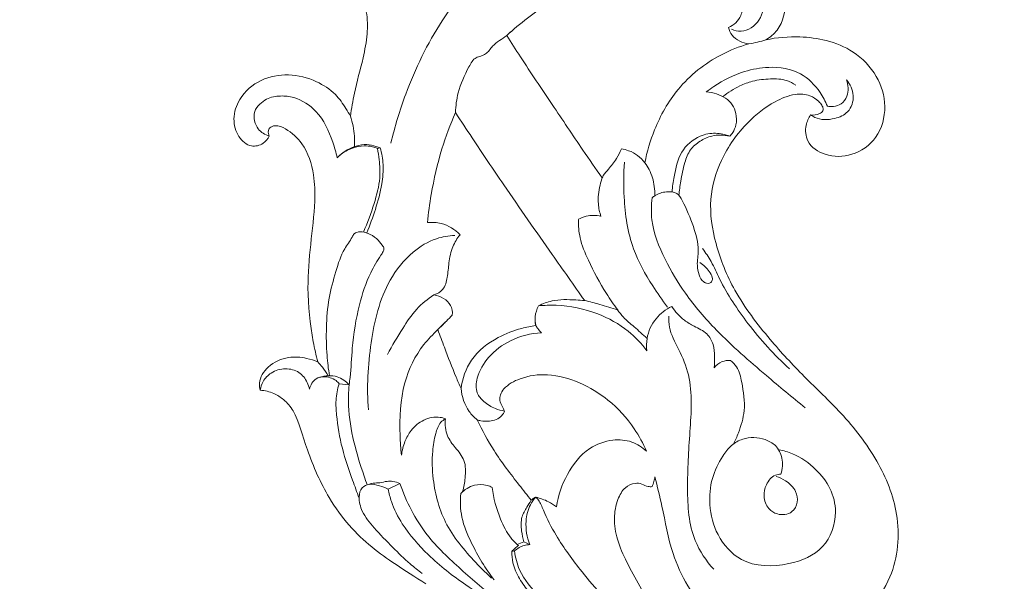
# Model space of a CAD drawing. Units: millimetres. Extents: x -676 to 877, y -191 to 1153.
# Drawn here: x -69 to 154, y 339 to 467 of the extents above; entities that cross this region are included whole.
import ezdxf

# ---------------------------------------------------------------- set-up
doc = ezdxf.new("R2010")
doc.units = ezdxf.units.MM
doc.header["$MEASUREMENT"] = 0
doc.layers.get('0').update_dxf_attribs({"lineweight": 5})
doc.styles.add('Arial Black', font='txt')
doc.dimstyles.new('Default', dxfattribs={"dimtxt": 15, "dimasz": 15, "dimexe": 0.5, "dimexo": 0.5, "dimgap": 0.25, "dimtad": 1, "dimtoh": 1, "dimdec": 0, "dimzin": 1, "dimdsep": 46, "dimtxsty": 'Arial Black', "dimcen": 0.5, "dimazin": 0, "dimtfac": 1, "dimtdec": 4, "dimtix": 1, "dimtmove": 1, "dimatfit": 3, "dimfxl": 1, "dimtolj": 1, "dimtzin": 1, "dimarcsym": 0})

# ---------------------------------------------------------------- blocks, each defined once
blk = doc.blocks.new('*D1')
at = {"color": 0, "lineweight": -2, "transparency": 16777216}
for p, q in [((7.5, 924), (-171.51, 924)), ((-171.01, 15), (-171.01, 909)), ((7.5, 0), (-171.51, 0))]:
    blk.add_line(p, q, dxfattribs=at)
at = {"color": 0, "transparency": 16777216}
for points in [[(-173.51, 909), (-168.51, 909), (-171.01, 924)], [(-173.51, 15), (-168.51, 15), (-171.01, 0)]]:
    blk.add_solid(points, dxfattribs=at)
at = {"layer": 'Defpoints', "color": 0, "transparency": 16777216}
for p in [(-171.01, 924), (8, 924), (8, 0)]:
    blk.add_point(p, dxfattribs=at)
at = {"color": 0, "transparency": 16777216, "insert": (-179.01, 462), "char_height": 15, "attachment_point": 5, "rotation": 90, "style": 'Arial Black'}
blk.add_mtext('\\A1;924', dxfattribs=at)
blk = doc.blocks.new('L-034')
for p, q in [((11.86, 437.47), (12.49, 437.62)), ((3.14, 384.01), (5.44, 383.76)), ((14.28, 360.07), (16.93, 361.35)), ((43.57, 347.52), (45.1, 348.09)), ((45.1, 348.09), (46.45, 347.46)), ((42.4, 345.92), (42.99, 346.03))]:
    blk.add_line(p, q)
for points, knots in [([(14.91, 438.67), (15.8, 442.45), (18.75, 452.12), (24.41, 463.9), (30.95, 472.71), (34.23, 476.92), (35.89, 479.92), (35.35, 482.82), (34.27, 485.49), (32.6, 487.05), (31.71, 487.76), (31.25, 487.81), (31.02, 487.79)], [0, 0, 0, 0, 11.650721, 30.272705, 38.868424, 44.418263, 46.489822, 48.764577, 52.904258, 54.943735, 55.571868, 56.256241, 56.256241, 56.256241, 56.256241]), ([(83.3, 487.96), (85.36, 487.85), (89.05, 487.28), (94.22, 485.67), (98.75, 482.86), (102.66, 478), (105.12, 471.48), (103.8, 465), (101.05, 462.74), (100.08, 462.16)], [-485.134012, -485.134012, -485.134012, -485.134012, -478.957545, -473.998633, -468.958297, -463.223337, -455.556919, -448.61836, -445.232168, -445.232168, -445.232168, -445.232168]), ([(92.3, 464.55), (92.97, 464.27), (95.34, 463.67), (99.28, 466.45), (99.92, 472.04), (98.3, 477.92), (94.54, 483.19), (89.16, 486.6), (85.29, 487.69), (83.3, 487.96)], [0, 0, 0, 0, 2.194266, 6.99558, 12.1019, 18.139543, 25.070318, 30.933313, 36.950394, 36.950394, 36.950394, 36.950394]), ([(5.72, 444.81), (5.97, 446.55), (6.68, 451.02), (8.5, 457.13), (9.66, 463.32), (9.61, 468.88), (7.5, 473.84), (3.61, 477.16), (1.1, 478.91), (-0.28, 479.68)], [898.266531, 898.266531, 898.266531, 898.266531, 903.549187, 911.822932, 917.35065, 922.383741, 928.35086, 932.78992, 937.536055, 937.536055, 937.536055, 937.536055]), ([(41.22, 463.15), (44.24, 465.9), (51.51, 471.4), (63.76, 477.77), (76.67, 480.07), (86.79, 478.43), (92.59, 474.73), (94.89, 470.86), (94.66, 467.15), (92.77, 465.51), (91.61, 464.94)], [368.737745, 368.737745, 368.737745, 368.737745, 380.992906, 395.973899, 409.748183, 419.617867, 426.018858, 429.74573, 432.562403, 436.441191, 436.441191, 436.441191, 436.441191]), ([(29.57, 445.62), (29.63, 447.14), (30.12, 450.83), (31.95, 454.84), (33.74, 458.06), (35.36, 458.47), (36.83, 459.05), (38.21, 461.33), (40.58, 462.51), (41.88, 463.74), (42.21, 464.04)], [0, 0, 0, 0, 4.539306, 10.958337, 13.585601, 14.701787, 15.852839, 18.247347, 22.26843, 23.600715, 23.600715, 23.600715, 23.600715]), ([(62.89, 430.8), (61.42, 432.89), (57.59, 438.41), (51.47, 447.63), (45.64, 456.27), (42.25, 461.54), (41.22, 463.15)], [329.791878, 329.791878, 329.791878, 329.791878, 337.452262, 349.944021, 362.991167, 368.737745, 368.737745, 368.737745, 368.737745]), ([(91.61, 464.94), (91.76, 464.34), (92.33, 463.03), (94.08, 461.76), (95.51, 461.33), (96.22, 461.25)], [436.441191, 436.441191, 436.441191, 436.441191, 438.302821, 440.549262, 442.693515, 442.693515, 442.693515, 442.693515]), ([(96.22, 461.25), (94.07, 460.64), (88.04, 458.26), (79.98, 451.86), (74.85, 442.69), (73.08, 436.78), (72.59, 434.22)], [442.693515, 442.693515, 442.693515, 442.693515, 449.405024, 462.027644, 472.615229, 480.438364, 480.438364, 480.438364, 480.438364]), ([(96.22, 461.25), (96.88, 461.35), (98.18, 461.6), (99.46, 461.96), (100.08, 462.16)], [0, 0, 0, 0, 2.003683, 3.972255, 3.972255, 3.972255, 3.972255]), ([(100.08, 462.16), (102.62, 462.7), (107.26, 463.09), (114.05, 462.22), (120.43, 459.63), (125.6, 454.32), (127.78, 447.01), (125.87, 439.7), (119.97, 435.58), (113.84, 435.49), (109.25, 438.44), (108.92, 442.5), (109.77, 444.41), (110.26, 445.13)], [-445.232168, -445.232168, -445.232168, -445.232168, -437.452923, -431.429421, -424.800141, -417.150842, -410.069809, -402.740949, -396.084086, -390.063821, -385.08872, -381.5337, -378.925537, -378.925537, -378.925537, -378.925537]), ([(-12.72, 440.29), (-13.05, 439.65), (-14.1, 438.32), (-17.17, 437.61), (-20.11, 440.18), (-21.15, 444.35), (-19.53, 449.46), (-14.83, 453.45), (-8.24, 454.68), (-2.3, 453.11), (2.23, 450.23), (4.38, 447.11), (5.4, 445.4), (5.72, 444.81)], [850.4985, 850.4985, 850.4985, 850.4985, 852.661135, 855.371671, 858.887664, 863.072232, 867.691042, 874.232911, 880.521605, 887.069635, 892.263765, 896.251466, 898.266531, 898.266531, 898.266531, 898.266531]), ([(86.55, 450.34), (87.11, 450.78), (89.78, 452.69), (94.47, 455.02), (101.26, 456.29), (107.92, 455.29), (112.09, 451.05), (113.62, 448.19), (114.05, 447.09)], [0, 0, 0, 0, 2.125934, 9.861106, 15.429224, 22.775867, 28.916941, 32.459601, 32.459601, 32.459601, 32.459601]), ([(90.31, 449.25), (91.49, 450.22), (93.67, 451.58), (97.35, 453), (100.98, 453.33), (104.43, 453.28), (106.23, 452.31), (106.86, 451.88)], [0, 0, 0, 0, 4.581943, 7.645535, 11.732639, 15.467118, 17.741843, 17.741843, 17.741843, 17.741843]), ([(110.26, 445.13), (110.56, 444.91), (112.16, 443.89), (115.38, 443.96), (119.15, 445.56), (120.47, 449.58), (119.22, 452.08), (118.39, 453.08)], [0, 0, 0, 0, 1.101427, 5.624105, 8.942776, 12.813924, 16.723084, 16.723084, 16.723084, 16.723084]), ([(114.05, 447.09), (114.5, 447.01), (115.58, 446.97), (117.39, 447.48), (118.97, 449.75), (118.82, 451.91), (118.39, 453.08)], [0, 0, 0, 0, 1.388992, 3.209143, 5.386281, 9.115523, 9.115523, 9.115523, 9.115523]), ([(91.89, 440.24), (92.13, 440.5), (92.75, 441.28), (93.5, 443.03), (93.41, 445.31), (92.32, 448.22), (89.52, 449.82), (87.35, 450.29), (86.55, 450.34)], [0, 0, 0, 0, 1.082488, 2.960415, 5.598034, 7.725827, 12.01654, 14.420997, 14.420997, 14.420997, 14.420997]), ([(110.26, 445.13), (110.94, 445), (111.96, 445.14), (113.07, 445.82), (113.14, 446.64), (112.8, 447.41), (111.83, 448.48), (109.9, 449.84), (106.17, 449.94), (101.2, 447.86), (95.08, 443.02), (89.72, 435.45), (86.87, 425.66), (88.46, 415.3), (92.97, 404.32), (100.43, 394.53), (108.79, 385.48), (117.76, 377.11), (125.71, 366.97), (130.89, 354.14), (129.91, 341.51), (125.48, 335.07), (123.53, 332.98)], [-378.925537, -378.925537, -378.925537, -378.925537, -376.870883, -375.936204, -375.390679, -374.582128, -373.474764, -371.076019, -367.741137, -362.838225, -355.145513, -344.625902, -335.484705, -325.311991, -313.886933, -300.126827, -288.701014, -276.925509, -263.31139, -250.401995, -236.146535, -227.544691, -227.544691, -227.544691, -227.544691]), ([(2.71, 435.36), (2.46, 436.56), (1.35, 440.28), (-1.13, 445.81), (-6.14, 449.07), (-10.21, 449.56), (-13, 449.03), (-14.93, 447.59), (-16.3, 445.94), (-16.17, 443.75), (-15.24, 441.51), (-13.68, 440.58), (-12.72, 440.29)], [0, 0, 0, 0, 3.693766, 11.668832, 17.579476, 20.595157, 23.853439, 25.756857, 27.777461, 29.95232, 31.917707, 34.912925, 34.912925, 34.912925, 34.912925]), ([(29.57, 445.62), (28.4, 442.94), (26.13, 436.85), (24.2, 428.41), (23.41, 422.76), (23.19, 420.63)], [257.44451, 257.44451, 257.44451, 257.44451, 266.236163, 276.898062, 283.335069, 283.335069, 283.335069, 283.335069]), ([(58.93, 402.92), (56.46, 406.41), (50.31, 415.15), (41.74, 427.45), (34.46, 438.21), (30.83, 443.71), (29.57, 445.62)], [205.622423, 205.622423, 205.622423, 205.622423, 218.457962, 237.663223, 250.587911, 257.44451, 257.44451, 257.44451, 257.44451]), ([(5.72, 444.81), (5.97, 444.09), (6.6, 441.83), (6.74, 439.45), (6.63, 437.88)], [0, 0, 0, 0, 2.287923, 7.021895, 7.021895, 7.021895, 7.021895]), ([(-1.69, 388.96), (-2.08, 390.48), (-3.3, 396.02), (-4.28, 405.01), (-3.39, 415.69), (-2.25, 424.22), (-2.45, 432.01), (-4.39, 438.15), (-8.16, 441.65), (-10.96, 442.87), (-12.81, 442.32), (-13.05, 441.07), (-12.82, 440.47), (-12.72, 440.29)], [789.472797, 789.472797, 789.472797, 789.472797, 794.191466, 806.491478, 816.391292, 826.291356, 832.239858, 839.766822, 844.775404, 847.281967, 848.57951, 849.907232, 850.4985, 850.4985, 850.4985, 850.4985]), ([(78.77, 427.62), (78.86, 428.77), (79.37, 431.8), (80.34, 436.83), (84.41, 440.38), (88.59, 441.17), (90.87, 440.66), (91.89, 440.24)], [0, 0, 0, 0, 3.476384, 9.276998, 14.881196, 18.413339, 21.712127, 21.712127, 21.712127, 21.712127]), ([(12.49, 437.62), (12.17, 437.74), (11.17, 438.05), (9.33, 438.51), (6.35, 438), (4.32, 436.84), (3.26, 435.88)], [0, 0, 0, 0, 1.037128, 3.141761, 5.609159, 9.903776, 9.903776, 9.903776, 9.903776]), ([(80.33, 426.8), (80.43, 427.89), (80.77, 430.42), (81.49, 433.91), (82.71, 437.25), (85.08, 439.24), (87.48, 440.34), (89.84, 440.62), (91.2, 440.43), (91.89, 440.24)], [0, 0, 0, 0, 3.279324, 7.633839, 10.759332, 13.667099, 16.6377, 18.576186, 20.707761, 20.707761, 20.707761, 20.707761]), ([(11.86, 437.47), (11.49, 437.63), (10.51, 437.98), (8.56, 438.18), (6.5, 437.71), (4.39, 436.82), (3.28, 435.95), (2.71, 435.36)], [0, 0, 0, 0, 1.205918, 3.099846, 5.797465, 7.447681, 9.939833, 9.939833, 9.939833, 9.939833]), ([(8.66, 418.48), (9.62, 420.58), (11.05, 424.63), (12.6, 430.17), (12.34, 434.43), (12.02, 436.63), (11.86, 437.47)], [0, 0, 0, 0, 6.915516, 12.922361, 17.028279, 19.593426, 19.593426, 19.593426, 19.593426]), ([(9.41, 418.29), (10.15, 420.04), (11.47, 423.71), (12.91, 428.88), (13.32, 433.64), (12.84, 436.38), (12.49, 437.62)], [0, 0, 0, 0, 5.70002, 11.671799, 16.056104, 19.922562, 19.922562, 19.922562, 19.922562]), ([(67.28, 437.36), (66.95, 436.6), (66.12, 434.96), (64.59, 433.05), (63.34, 431.7), (62.97, 430.97), (62.89, 430.8)], [321.873014, 321.873014, 321.873014, 321.873014, 324.337845, 327.358313, 329.210807, 329.791878, 329.791878, 329.791878, 329.791878]), ([(72.59, 434.22), (72.13, 434.84), (71.03, 435.96), (69.15, 436.99), (67.83, 437.29), (67.28, 437.36)], [315.542425, 315.542425, 315.542425, 315.542425, 317.857807, 320.186205, 321.873014, 321.873014, 321.873014, 321.873014]), ([(67.99, 434.37), (67.76, 431.74), (67.74, 425.12), (69.12, 415.23), (73.67, 407.22), (76.53, 402.98), (77.72, 401.42)], [0, 0, 0, 0, 7.935342, 19.872569, 29.350222, 35.240884, 35.240884, 35.240884, 35.240884]), ([(74.88, 426.73), (74.89, 427.44), (74.76, 429.48), (74.02, 432.09), (72.96, 433.73), (72.59, 434.22)], [0, 0, 0, 0, 2.117806, 6.135123, 7.951805, 7.951805, 7.951805, 7.951805]), ([(62.63, 422.05), (62.33, 422.96), (61.8, 425.32), (62.16, 428.4), (62.75, 430.39), (62.98, 431.01)], [0, 0, 0, 0, 2.882879, 7.141805, 9.123376, 9.123376, 9.123376, 9.123376]), ([(74.25, 426.26), (74.47, 426.45), (75.43, 427.16), (77.33, 427.78), (79.96, 427.6), (81.89, 424.27), (83.58, 420.11), (85.07, 415.02), (84.33, 411.29), (84.82, 408.86), (85.56, 407.26), (86.6, 406.84), (87.33, 406.76), (87.96, 407.31), (87.97, 408.42), (86.98, 409.94), (85.93, 411.04), (85.1, 411.57)], [0, 0, 0, 0, 0.866213, 3.556458, 5.963791, 7.912846, 14.391814, 19.917879, 23.324263, 25.477601, 27.424136, 28.141147, 28.787182, 29.525951, 30.336615, 31.866173, 34.834998, 34.834998, 34.834998, 34.834998]), ([(109.04, 378.55), (106.05, 380.93), (99.2, 386.69), (89.68, 394.94), (81.93, 403.89), (76.96, 412.3), (73.92, 419.71), (74.05, 424.6), (74.25, 426.26)], [0, 0, 0, 0, 11.466632, 26.824235, 37.780668, 46.762436, 56.179502, 61.206808, 61.206808, 61.206808, 61.206808]), ([(23.19, 420.63), (24.24, 420.74), (27.02, 420.62), (29.45, 419.07), (30.61, 417.89)], [283.335069, 283.335069, 283.335069, 283.335069, 286.508272, 291.458029, 291.458029, 291.458029, 291.458029]), ([(66.43, 400.78), (65.53, 401.99), (63.04, 405.61), (60.12, 411.08), (57.75, 416.71), (57.48, 419.93), (57.49, 421.3)], [0, 0, 0, 0, 4.539212, 13.154879, 18.602396, 22.714538, 22.714538, 22.714538, 22.714538]), ([(57.52, 421.38), (58.07, 421.69), (59.71, 422.35), (61.54, 422.33), (62.63, 422.1)], [0, 0, 0, 0, 1.90465, 5.248786, 5.248786, 5.248786, 5.248786]), ([(9.54, 361.03), (9.29, 361.7), (8.16, 364.91), (6.31, 370.81), (5.16, 377.82), (5.3, 382.76), (5.85, 387.1), (6.08, 393.22), (7.37, 401.27), (9.68, 408.37), (11.98, 412.24), (13.12, 413.94), (13.46, 414.8), (12.69, 415.83), (11.68, 417.15), (9.88, 418.22), (8.1, 418.67), (6.59, 418.32), (5.77, 416.62), (3.84, 414.12), (2.29, 409.28), (0.66, 403.36), (0.17, 396.9), (0.26, 391.02), (0.7, 387.38), (0.95, 385.85)], [0, 0, 0, 0, 2.121062, 10.225375, 18.536, 23.278622, 24.991989, 31.655919, 41.641892, 49.337336, 53.942387, 54.958214, 55.620325, 56.485996, 58.47638, 60.743793, 62.558401, 63.990818, 64.844503, 68.018695, 73.51117, 79.816231, 86.48451, 92.815695, 97.457759, 97.457759, 97.457759, 97.457759]), ([(9.81, 378.06), (9.38, 383.14), (9.96, 393.19), (12.95, 405.96), (19.14, 413.76), (24.56, 417.09), (28.04, 417.67), (29.46, 417.72)], [0, 0, 0, 0, 15.296284, 30.126043, 38.357668, 44.504046, 48.754747, 48.754747, 48.754747, 48.754747]), ([(30.61, 417.89), (29.96, 417.05), (28.75, 415.04), (28.02, 411.63), (27.85, 408.35), (27.08, 405.4), (25.43, 404.46), (24.69, 404.2)], [291.458029, 291.458029, 291.458029, 291.458029, 294.629562, 298.412909, 301.72796, 304.637278, 306.989124, 306.989124, 306.989124, 306.989124]), ([(105.44, 387.42), (102, 390.55), (96.17, 397.01), (90.54, 405.48), (87.89, 411.59), (86.4, 413.77), (85.7, 414.72)], [0, 0, 0, 0, 13.959362, 25.975518, 30.340873, 33.864503, 33.864503, 33.864503, 33.864503]), ([(14.14, 390.66), (15.18, 392.7), (17.31, 396.19), (20.49, 401.07), (23.26, 403.29), (24.69, 404.2)], [0, 0, 0, 0, 6.885886, 12.258736, 17.356118, 17.356118, 17.356118, 17.356118]), ([(24.69, 404.2), (25.46, 404.08), (26.91, 403.53), (28.72, 401.96), (28.92, 400.36), (28.85, 399.62)], [306.989124, 306.989124, 306.989124, 306.989124, 309.340969, 311.559662, 313.794921, 313.794921, 313.794921, 313.794921]), ([(48.44, 401.72), (49.42, 402.2), (52.16, 403.24), (55.8, 403.14), (58.26, 402.99), (58.93, 402.92)], [194.927007, 194.927007, 194.927007, 194.927007, 198.194264, 203.611979, 205.622423, 205.622423, 205.622423, 205.622423]), ([(58.93, 402.92), (60.08, 402.66), (62.59, 402.02), (65.06, 401.25), (66.4, 400.8)], [0, 0, 0, 0, 3.536663, 7.767641, 7.767641, 7.767641, 7.767641]), ([(47.82, 397.26), (47.69, 397.9), (47.57, 399.45), (48.04, 400.95), (48.44, 401.72)], [190.350754, 190.350754, 190.350754, 190.350754, 192.319296, 194.927007, 194.927007, 194.927007, 194.927007]), ([(48.44, 401.72), (49.76, 401.85), (54.33, 402), (61.51, 400.5), (68.57, 396.61), (71.83, 393.14), (73.06, 391.49)], [0, 0, 0, 0, 3.990387, 13.676259, 21.600382, 27.778179, 27.778179, 27.778179, 27.778179]), ([(66.4, 400.8), (66.8, 400.22), (67.91, 398.8), (70.37, 396.86), (72.12, 395.2), (73.11, 394.31)], [0, 0, 0, 0, 2.112395, 5.364095, 9.357763, 9.357763, 9.357763, 9.357763]), ([(73.06, 391.49), (72.95, 392.42), (72.97, 395.05), (74.76, 398.95), (77.36, 400.91), (78.7, 401.57)], [0, 0, 0, 0, 2.820419, 7.756573, 12.254461, 12.254461, 12.254461, 12.254461]), ([(88.37, 387.65), (88.45, 388.5), (88.45, 390.28), (88.31, 393), (86.72, 395.71), (83.99, 396.94), (81.05, 398.64), (79.48, 400.39), (78.7, 401.57)], [0, 0, 0, 0, 2.572909, 5.327143, 8.094542, 11.451606, 14.067475, 18.304471, 18.304471, 18.304471, 18.304471]), ([(28.85, 399.62), (28.41, 399.16), (27.33, 398.04), (26.22, 396.95), (25.56, 396.33)], [313.794921, 313.794921, 313.794921, 313.794921, 315.71485, 318.452924, 318.452924, 318.452924, 318.452924]), ([(49.15, 395.6), (48.83, 395.89), (48.37, 396.42), (47.72, 397.27), (47.66, 397.92), (47.68, 398.25)], [0, 0, 0, 0, 1.287387, 2.131647, 3.131553, 3.131553, 3.131553, 3.131553]), ([(78.03, 399.38), (78, 398.55), (78.09, 395.86), (80.53, 391.67), (83.63, 384.01), (82.8, 373), (82.03, 360.63), (82.71, 349.37), (86.53, 343.79), (88.24, 341.86)], [0, 0, 0, 0, 2.475133, 7.93464, 14.197863, 27.068631, 40.047334, 51.985044, 59.724523, 59.724523, 59.724523, 59.724523]), ([(17.3, 367.79), (17.13, 369.27), (16.81, 374.75), (17.14, 383.62), (21.08, 391.82), (25, 395.78), (26.66, 397.42), (27.23, 397.95)], [0, 0, 0, 0, 4.462835, 16.49711, 26.181681, 30.845261, 33.17427, 33.17427, 33.17427, 33.17427]), ([(25.56, 396.33), (26.04, 394.98), (27.39, 391.37), (29.13, 386.89), (30.46, 383.79), (30.84, 382.92)], [152.115752, 152.115752, 152.115752, 152.115752, 156.410575, 163.683353, 166.527707, 166.527707, 166.527707, 166.527707]), ([(30.84, 382.92), (31.16, 385.18), (32.79, 390.11), (38.5, 394.47), (43.8, 396.48), (46.74, 397.1), (47.82, 397.26)], [166.527707, 166.527707, 166.527707, 166.527707, 173.368348, 181.364094, 187.076015, 190.350754, 190.350754, 190.350754, 190.350754]), ([(40.73, 377.8), (40.02, 377.92), (38.33, 378.39), (36.11, 379.72), (34.05, 382.06), (34.42, 386.11), (37.02, 390.47), (42.2, 394.37), (46.72, 395.48), (49.15, 395.6)], [0, 0, 0, 0, 2.172045, 5.214289, 7.685101, 11.037022, 16.447392, 22.654318, 29.961916, 29.961916, 29.961916, 29.961916]), ([(-14.77, 382.54), (-14.91, 383.06), (-15.18, 385.03), (-12.95, 388.38), (-8.71, 390.32), (-4.66, 390.01), (-2.5, 389.32), (-1.69, 388.96)], [771.82068, 771.82068, 771.82068, 771.82068, 773.436885, 777.580246, 782.706337, 786.805724, 789.472797, 789.472797, 789.472797, 789.472797]), ([(92.02, 389.32), (91.4, 389.35), (89.97, 389.18), (88.83, 388.24), (88.37, 387.65)], [0, 0, 0, 0, 1.889923, 4.152947, 4.152947, 4.152947, 4.152947]), ([(92.77, 370.36), (93.17, 371.17), (94.19, 373.61), (95.63, 378.3), (94.8, 383.42), (93.96, 387.52), (92.55, 388.9), (92.02, 389.32)], [0, 0, 0, 0, 2.704842, 7.960238, 14.385388, 18.111802, 20.115802, 20.115802, 20.115802, 20.115802]), ([(-3.57, 382.8), (-3.69, 383.31), (-4.2, 384.74), (-5.84, 386.92), (-9.13, 387.68), (-12.22, 386.83), (-14.17, 384.78), (-14.67, 383.24), (-14.77, 382.54)], [0, 0, 0, 0, 1.578753, 4.546372, 7.691953, 11.104223, 13.709512, 15.830279, 15.830279, 15.830279, 15.830279]), ([(-1.69, 388.96), (-1.33, 388.58), (-0.47, 387.6), (0.27, 386.52), (0.67, 385.85)], [0, 0, 0, 0, 1.562936, 3.906871, 3.906871, 3.906871, 3.906871]), ([(3.14, 384.01), (2.95, 384.28), (2.37, 384.9), (1.12, 385.45), (-0.46, 385.7), (-2.52, 385.23), (-3.35, 383.7), (-3.57, 382.8)], [0, 0, 0, 0, 0.974914, 2.514198, 3.98878, 5.726423, 8.509373, 8.509373, 8.509373, 8.509373]), ([(-1.27, 385.47), (-0.65, 385.69), (0.7, 385.95), (3.17, 385.67), (4.71, 384.58), (5.44, 383.76)], [0, 0, 0, 0, 1.96966, 4.038282, 7.312308, 7.312308, 7.312308, 7.312308]), ([(72.98, 368.68), (72.21, 370.45), (69.84, 374.75), (64.81, 380.36), (57.91, 384.49), (50.91, 386.5), (44.8, 385.68), (41.07, 383.66), (39.72, 381.63), (39.51, 380.13), (40.2, 378.96), (40.55, 378.16), (40.73, 377.8)], [168.729108, 168.729108, 168.729108, 168.729108, 174.532819, 183.381033, 190.947682, 198.430328, 204.732124, 209.053687, 210.612553, 211.904052, 213.343835, 214.545299, 214.545299, 214.545299, 214.545299]), ([(22.87, 338.52), (17.72, 341.85), (10.29, 346.36), (1.44, 355.82), (-4.12, 368.31), (-6.4, 376.96), (-9.01, 380.23), (-11.77, 382.02), (-13.71, 382.47), (-14.77, 382.54)], [711.632566, 711.632566, 711.632566, 711.632566, 726.973986, 742.618107, 753.229914, 762.091131, 765.995151, 768.631778, 771.82068, 771.82068, 771.82068, 771.82068]), ([(7.69, 358.05), (7.18, 359.39), (5.84, 363.13), (3.66, 369.31), (2.63, 375.48), (2.3, 380.43), (2.77, 382.8), (3.14, 384.01)], [0, 0, 0, 0, 4.278016, 11.926051, 19.626819, 22.950722, 26.766101, 26.766101, 26.766101, 26.766101]), ([(34.5, 375.8), (33.82, 376.36), (31.91, 378.34), (31.01, 381.09), (30.84, 382.92)], [0, 0, 0, 0, 2.628145, 8.158212, 8.158212, 8.158212, 8.158212]), ([(27.31, 376.04), (26.91, 376.19), (25.3, 376.64), (22.26, 376.03), (19.51, 373.75), (17.97, 370.81), (17.44, 368.84), (17.3, 367.79)], [0, 0, 0, 0, 1.258074, 4.977606, 8.733967, 11.618336, 14.797767, 14.797767, 14.797767, 14.797767]), ([(37.78, 339.86), (36.71, 340.84), (32.99, 344.55), (27.01, 351.36), (24.39, 360.83), (24.18, 367.96), (24.88, 372.28), (25.79, 374.99), (26.93, 375.83), (27.31, 376.04)], [0, 0, 0, 0, 4.339118, 15.803832, 26.637124, 33.026367, 37.032889, 39.873358, 41.170421, 41.170421, 41.170421, 41.170421]), ([(31.19, 359.5), (31.49, 360.51), (31.86, 362.84), (31.99, 366.62), (29.58, 369.42), (27.39, 372.24), (27.18, 374.75), (27.31, 376.04)], [0, 0, 0, 0, 3.163407, 7.139094, 10.671807, 13.846671, 17.743394, 17.743394, 17.743394, 17.743394]), ([(40.73, 377.8), (40.58, 377.43), (39.85, 376.15), (37.64, 375.42), (35.69, 375.52), (34.77, 375.72), (34.5, 375.8)], [214.545299, 214.545299, 214.545299, 214.545299, 215.757185, 218.830299, 220.788057, 221.644161, 221.644161, 221.644161, 221.644161]), ([(34.5, 375.8), (35.65, 373.41), (38.46, 368.22), (42.97, 362.39), (45.86, 358.67), (46.78, 357.53)], [221.644161, 221.644161, 221.644161, 221.644161, 229.587876, 239.30318, 243.705375, 243.705375, 243.705375, 243.705375]), ([(52.52, 356.07), (52.9, 358.62), (54.61, 363.57), (59.09, 369.4), (64.86, 371.48), (69.62, 371.16), (72.03, 369.59), (72.98, 368.68)], [250.183643, 250.183643, 250.183643, 250.183643, 257.898263, 265.690464, 271.269601, 275.602414, 279.551189, 279.551189, 279.551189, 279.551189]), ([(103.07, 369), (104.11, 368.81), (107.22, 367.93), (111.37, 364.95), (115.02, 360.35), (116.56, 353.94), (113.78, 346.03), (104.71, 342.33), (94.85, 342.42), (88.76, 349.31), (87, 356.15), (87.6, 362.47), (89.73, 366.96), (92.11, 370.09), (95.41, 372), (99.24, 371.85), (102.58, 370.07), (104.08, 367.01), (103.86, 364.61), (103.48, 363.45)], [0, 0, 0, 0, 3.153412, 9.618692, 14.971933, 20.436541, 28.833859, 37.419483, 48.234111, 55.961616, 63.024178, 69.008526, 74.61858, 77.735556, 80.639326, 85.736239, 88.427414, 91.643276, 95.309923, 95.309923, 95.309923, 95.309923]), ([(74.9, 362.88), (74.84, 362.53), (74.67, 361.76), (74.4, 361.02), (74.23, 360.63)], [499.906475, 499.906475, 499.906475, 499.906475, 500.971638, 502.260164, 502.260164, 502.260164, 502.260164]), ([(104.47, 325.08), (103.2, 325.09), (97.04, 325.59), (86.05, 331.04), (78.73, 343.7), (76.87, 354.87), (75.42, 360.66), (74.9, 362.88)], [766.045038, 766.045038, 766.045038, 766.045038, 769.853333, 784.536551, 800.563744, 811.645129, 818.473407, 818.473407, 818.473407, 818.473407]), ([(103.48, 363.45), (103.06, 363.46), (101.61, 363.27), (100.06, 361.21), (99.38, 358.36), (100.39, 355.63), (102.92, 354.01), (106.07, 354.37), (107.5, 357.07), (106.97, 359.94), (104.91, 361.94), (103.18, 362.74), (102.44, 362.95)], [0, 0, 0, 0, 1.252504, 4.215611, 6.89731, 9.932983, 12.200635, 15.547604, 18.010207, 20.461412, 23.83518, 26.138061, 26.138061, 26.138061, 26.138061]), ([(14.28, 360.07), (13.66, 360.39), (12.26, 360.88), (10.19, 361.39), (8.07, 360.46), (7.44, 357.88), (8.38, 354.55), (11.38, 350.84), (15.15, 346.99), (18.74, 343.47), (21.07, 341.62), (22.01, 340.91)], [0, 0, 0, 0, 2.089609, 4.471693, 6.197559, 8.393176, 11.683033, 16.340973, 22.48886, 27.89745, 31.412104, 31.412104, 31.412104, 31.412104]), ([(9.54, 361.03), (9.97, 361.2), (10.9, 361.5), (12.45, 361.43), (13.91, 361.92), (15.48, 361.84), (16.43, 361.57), (16.93, 361.35)], [0, 0, 0, 0, 1.375226, 2.899829, 4.584942, 5.922909, 7.541184, 7.541184, 7.541184, 7.541184]), ([(45.21, 330.52), (43.21, 331.82), (38.18, 335.32), (30.86, 341.77), (22.14, 349.83), (18.4, 357.21), (16.93, 361.35)], [0, 0, 0, 0, 7.161398, 18.328354, 29.309603, 42.511238, 42.511238, 42.511238, 42.511238]), ([(37.92, 360.44), (37.55, 360.64), (36.27, 361.17), (33.55, 361.19), (31.61, 359.97), (30.76, 359.1)], [0, 0, 0, 0, 1.268273, 4.122052, 7.762995, 7.762995, 7.762995, 7.762995]), ([(43.89, 347.23), (43.29, 347.76), (41.56, 349.51), (39.33, 353.98), (38.21, 357.98), (37.92, 360.44)], [0, 0, 0, 0, 2.397878, 7.327289, 14.755389, 14.755389, 14.755389, 14.755389]), ([(74.23, 360.63), (73.94, 360.61), (73.11, 360.62), (71.94, 361.33), (70.05, 361.53), (67.78, 360.42), (66.15, 357.4), (65.41, 353.3), (66.24, 348.35), (68.53, 343.27), (71.39, 338.01), (74.53, 332.77), (77.79, 327.72), (81.29, 322.83), (84.45, 317.64), (87.76, 311.67), (91.47, 304.72), (94.27, 296.44), (96.44, 287.69), (97.71, 278.69), (97.89, 268.88), (96.8, 259.21), (94.8, 250.13), (93.26, 244.14), (92.18, 241.1), (92, 240.63)], [502.260164, 502.260164, 502.260164, 502.260164, 503.122675, 504.711861, 506.238729, 508.649317, 511.767874, 516.151783, 520.977137, 526.562292, 532.8068, 538.948812, 544.869297, 550.83442, 556.989345, 563.081439, 571.332859, 580.549898, 589.221966, 598.346158, 607.750176, 618.602597, 627.450642, 635.619078, 637.133864, 637.133864, 637.133864, 637.133864]), ([(37.8, 334.7), (35.8, 335.8), (30.73, 338.93), (23.64, 344.54), (17.89, 351.03), (15.2, 356.35), (14.47, 359.11), (14.28, 360.07)], [0, 0, 0, 0, 6.851934, 17.848228, 27.011233, 32.632357, 35.545619, 35.545619, 35.545619, 35.545619]), ([(30.76, 359.1), (30.61, 357.31), (30.75, 353.34), (33.61, 346.68), (36.36, 342.02), (38.39, 339.45)], [0, 0, 0, 0, 5.369695, 11.675154, 21.509338, 21.509338, 21.509338, 21.509338]), ([(47.82, 358.24), (47.36, 357.72), (46.19, 356.08), (45.29, 352.3), (45.79, 349.14), (46.45, 347.46)], [0, 0, 0, 0, 2.095224, 5.944863, 11.351491, 11.351491, 11.351491, 11.351491]), ([(46.78, 357.53), (46.94, 357.72), (47.27, 358.01), (47.66, 358.19), (47.82, 358.24)], [243.705375, 243.705375, 243.705375, 243.705375, 244.465225, 244.981385, 244.981385, 244.981385, 244.981385]), ([(47.82, 358.24), (48.82, 358.01), (50.47, 357.42), (51.95, 356.5), (52.52, 356.07)], [244.981385, 244.981385, 244.981385, 244.981385, 248.049086, 250.183643, 250.183643, 250.183643, 250.183643]), ([(76.57, 322.36), (73.61, 324.98), (67.27, 331.05), (59.03, 340.01), (52.95, 348.43), (49.96, 354.05), (48.81, 357.18), (48.03, 358.04), (47.82, 358.24)], [0, 0, 0, 0, 11.872223, 26.301977, 36.481171, 42.890363, 45.437134, 46.322809, 46.322809, 46.322809, 46.322809]), ([(45.1, 348.09), (44.86, 348.9), (44.54, 350.74), (44.36, 353.58), (45.69, 355.78), (46.43, 357.02), (46.78, 357.53)], [0, 0, 0, 0, 2.541979, 5.652055, 8.18231, 10.024757, 10.024757, 10.024757, 10.024757]), ([(42.4, 345.92), (42.61, 346.16), (43.08, 346.64), (43.61, 347.05), (43.89, 347.23)], [0, 0, 0, 0, 0.983803, 1.995555, 1.995555, 1.995555, 1.995555]), ([(46.45, 347.46), (46.03, 347.45), (44.77, 347.27), (43.62, 346.6), (42.99, 346.03)], [0, 0, 0, 0, 1.259162, 3.796563, 3.796563, 3.796563, 3.796563]), ([(50.57, 331.56), (49.92, 332.34), (48.49, 334.06), (46.22, 336.69), (43.99, 339.71), (42.53, 342.86), (42.37, 345.05), (42.4, 345.92)], [0, 0, 0, 0, 3.053184, 6.703179, 10.404861, 14.320001, 16.909311, 16.909311, 16.909311, 16.909311]), ([(42.99, 346.03), (43.18, 344.56), (44.14, 340.6), (47.68, 336.64), (50.81, 333.41), (52.07, 331.82), (52.59, 331.15)], [0, 0, 0, 0, 4.459548, 11.93938, 15.4612, 18.005475, 18.005475, 18.005475, 18.005475])]:
    blk.add_open_spline(points, degree=3, knots=knots)

msp = doc.modelspace()

# ---------------------------------------------------------------- linework, layer by layer
msp.add_open_spline([(-660.15, -179.77), (99.85, -179.77), (859.85, -179.77), (859.85, 480.23), (859.85, 1140.23), (99.85, 1140.23), (-660.15, 1140.23), (-660.15, 480.23), (-660.15, -179.77)], degree=2, knots=[0, 0, 0, 1, 1, 2, 2, 3, 3, 4, 4, 4])

# ---------------------------------------------------------------- block references
msp.add_blockref('L-034', (0, 0))

# ---------------------------------------------------------------- dimensions: what is measured, and where the dimension line sits
dim = msp.add_linear_dim(base=(-171.01, 924), p1=(8, 0), p2=(8, 924), angle=90, dimstyle='Default')
dim.commit()
dim.dimension.update_dxf_attribs({"geometry": '*D1', "text_midpoint": (-179.01, 462)})

doc.saveas('drawing.dxf')
